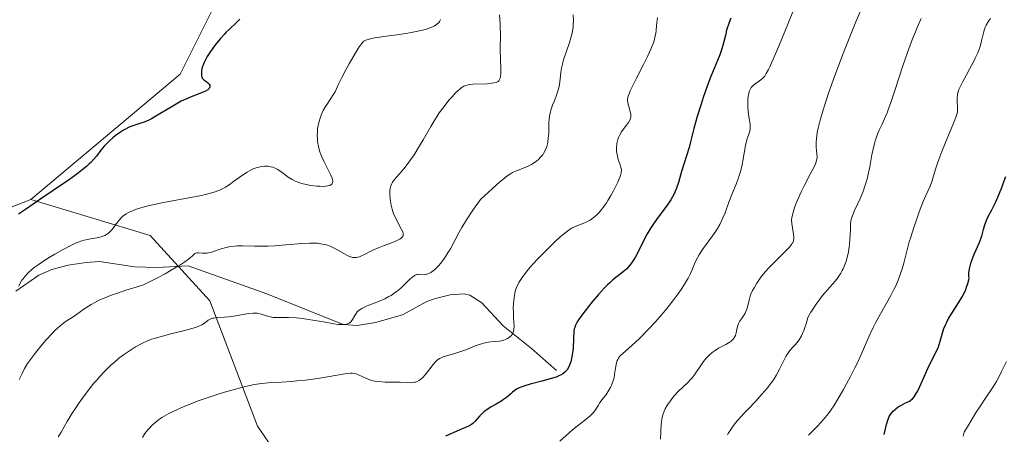
# Model space of a CAD drawing. Units: metres. Extents: x 632637 to 636123, y 4660283 to 4662645.
# Drawn here: x 634345 to 634519, y 4662155 to 4662228 of the extents above; entities that cross this region are included whole.
import ezdxf

# ---------------------------------------------------------------- set-up
doc = ezdxf.new("R2010")
doc.units = ezdxf.units.M
doc.header["$MEASUREMENT"] = 0
for name, color, linetype, lineweight in [('Corriente natural lineal', 142, 'Continuous', 13), ('Cultivos herbáceos CxS', 92, 'Continuous', 0), ('Curva de nivel maestra', 30, 'Continuous', 30), ('Curva de nivel normal', 30, 'Continuous', 0), ('Matorral CxS', 135, 'Continuous', 0)]:
    doc.layers.add(name, color=color, linetype=linetype, lineweight=lineweight)

msp = doc.modelspace()

# ---------------------------------------------------------------- linework, layer by layer
at = {"layer": 'Corriente natural lineal', "color": 142, "linetype": 'Continuous', "lineweight": 13}
msp.add_polyline3d([(634439.7901, 4662166.1201, 498.9402), (634435.3701, 4662169.9801, 496.421), (634430.3301, 4662174.0301, 493.8459), (634426.5301, 4662178.1101, 491.966), (634424.4001, 4662179.4601, 491.323), (634423.4001, 4662179.7101, 491.0528), (634420.9201, 4662179.5001, 490.5482), (634418.2901, 4662178.8501, 490.1985), (634416.7901, 4662178.3501, 490.0983), (634412.4801, 4662176.0001, 490.2135), (634407.6801, 4662174.6001, 490.0521), (634404.4001, 4662174.0901, 490.1891), (634401.9201, 4662174.2501, 490.1226), (634388.3901, 4662179.7301, 487.703), (634374.4301, 4662184.6601, 484.4882), (634368.8401, 4662184.3601, 483.2868), (634364.9001, 4662184.5001, 482.18), (634358.6701, 4662185.4301, 480.6661), (634356.2901, 4662185.2701, 480.3434), (634353.1301, 4662184.7901, 480.0004), (634350.2001, 4662184.0401, 479.6961), (634347.9001, 4662183.0201, 479.5972), (634343.8501, 4662180.2001, 479.1341)], dxfattribs=at)
at = {"layer": 'Cultivos herbáceos CxS', "color": 92, "linetype": 'Continuous', "lineweight": 0}
for points in [[(634420.5963, 4662286.4417, 473.7927), (634397.3143, 4662264.2075, 474.1082), (634386.7307, 4662246.2077, 473.4854), (634372.9729, 4662218.6779, 474.108), (634346.5145, 4662196.4439, 474.3385)], [(634386.7307, 4662246.2077, 473.4854), (634372.9729, 4662218.6779, 474.108), (634346.5145, 4662196.4439, 474.3385), (634325.4139, 4662188.2277, 471.5503), (634313.7731, 4662176.5809, 470.0805), (634300.0147, 4662150.1107, 470.773), (634295.7277, 4662122.8285, 473.4736), (634310.8747, 4662110.6129, 477.4687), (634278.8483, 4662090.8171, 475.9285), (634255.6617, 4662078.3667, 472.5516), (634244.9823, 4662061.1715, 470.5317), (634202.6495, 4662048.4667, 464.0266), (634127.6461, 4662110.6191, 455.4246), (633994.2563, 4662229.8435, 444.4952)], [(634346.5145, 4662196.4439, 474.3385), (634325.4139, 4662188.2277, 471.5503), (634313.7731, 4662176.5809, 470.0805), (634300.0147, 4662150.1107, 470.773), (634295.7277, 4662122.8285, 473.4736), (634310.8747, 4662110.6129, 477.4687), (634278.8483, 4662090.8171, 475.9285), (634255.6617, 4662078.3667, 472.5516), (634244.9823, 4662061.1715, 470.5317), (634202.6495, 4662048.4667, 464.0266)]]:
    msp.add_polyline3d(points, dxfattribs=at)
at = {"layer": 'Curva de nivel maestra', "color": 30, "linetype": 'Continuous', "lineweight": 30, "flags": 128}
for points, elevation in [([(634383.6, 4662228.4701), (634383, 4662227.8601), (634381.75, 4662226.7001), (634381.11, 4662226.0801), (634380.78, 4662225.7401), (634380.14, 4662225.0201), (634379.51, 4662224.2601), (634379.11, 4662223.7501), (634378.39, 4662222.7501), (634377.79, 4662221.8201), (634377.55, 4662221.3801), (634377.24, 4662220.7701), (634377.02, 4662220.2001), (634376.93, 4662219.9301), (634376.86, 4662219.6701), (634376.78, 4662219.1901), (634376.77, 4662218.7701), (634376.79, 4662218.5201), (634376.81, 4662218.3701), (634376.88, 4662218.1201), (634376.93, 4662218.0101), (634377.06, 4662217.8301), (634377.21, 4662217.7001), (634377.58, 4662217.4601), (634377.85, 4662217.2501), (634377.97, 4662217.1301), (634378.13, 4662216.9301), (634378.24, 4662216.7201), (634378.27, 4662216.6201), (634378.26, 4662216.4201), (634378.22, 4662216.3201), (634378.13, 4662216.1701), (634377.88, 4662215.9301), (634377.48, 4662215.6901), (634377.22, 4662215.5701), (634376.17, 4662215.1601), (634374.97, 4662214.7001), (634374.28, 4662214.4101), (634373.17, 4662213.8801), (634372.59, 4662213.5701), (634371.38, 4662212.8601), (634368.99, 4662211.4101), (634367.92, 4662210.8001), (634367.44, 4662210.5601), (634366.58, 4662210.1801), (634365.83, 4662209.9201), (634364.59, 4662209.5301), (634364.06, 4662209.3301), (634363.81, 4662209.2201), (634363.31, 4662208.9601), (634362.97, 4662208.7701), (634362.26, 4662208.3101), (634361.47, 4662207.7301), (634361.06, 4662207.4001), (634360.43, 4662206.8501), (634359.81, 4662206.2301), (634359.51, 4662205.9001), (634358.94, 4662205.1901), (634358.13, 4662204.1601), (634357.68, 4662203.6101), (634357.16, 4662203.0501), (634356.87, 4662202.7601), (634356.4, 4662202.3201), (634355.87, 4662201.8701), (634354.68, 4662200.9501), (634353.34, 4662200.0001), (634350.44, 4662198.0501), (634348.27, 4662196.5601), (634345.55, 4662194.6801), (634344.29, 4662193.8401)], 475), ([(634470.74, 4662228.6501), (634470.45, 4662227.8501), (634469.94, 4662226.5101), (634469.77, 4662225.5401), (634469.63, 4662224.9201), (634469.32, 4662223.7701), (634469.14, 4662223.2201), (634468.76, 4662222.1501), (634468.34, 4662221.1201), (634467.45, 4662218.9901), (634467.11, 4662218.1401), (634466.45, 4662216.3701), (634465.83, 4662214.5601), (634465.44, 4662213.3801), (634464.76, 4662211.1601), (634464.18, 4662209.0401), (634463.59, 4662206.7001), (634463.31, 4662205.6801), (634461.98, 4662201.4101), (634461.44, 4662199.4701), (634461.11, 4662198.4701), (634460.82, 4662197.7801), (634460.66, 4662197.4301), (634460.38, 4662196.9101), (634460.06, 4662196.3701), (634459.31, 4662195.2801), (634457.65, 4662193.0801), (634456.87, 4662191.9801), (634456.52, 4662191.4301), (634455.89, 4662190.3701), (634455.34, 4662189.3301), (634454.4, 4662187.4201), (634453.81, 4662186.3001), (634453.51, 4662185.7801), (634453.04, 4662185.0801), (634452.53, 4662184.4501), (634452.25, 4662184.1601), (634451.96, 4662183.9001), (634451.33, 4662183.3901), (634450.35, 4662182.6301), (634449.79, 4662182.1701), (634449.18, 4662181.6201), (634448.85, 4662181.3101), (634448.33, 4662180.7801), (634447.24, 4662179.5801), (634446.15, 4662178.2901), (634445.46, 4662177.4401), (634444.3, 4662175.9401), (634443.69, 4662175.0801), (634443.46, 4662174.7301), (634443.34, 4662174.5201), (634443.21, 4662174.2501), (634443.15, 4662174.1201), (634443.02, 4662173.7401), (634442.95, 4662173.4901), (634442.87, 4662172.9401), (634442.79, 4662171.7901), (634442.72, 4662170.0701), (634442.65, 4662169.2601), (634442.6, 4662168.8901), (634442.48, 4662168.2201), (634442.32, 4662167.6501), (634442.21, 4662167.3201), (634441.96, 4662166.7501), (634441.66, 4662166.2401), (634441.44, 4662165.9701), (634441.29, 4662165.8101), (634440.93, 4662165.5201), (634440.49, 4662165.2601), (634440.22, 4662165.1401), (634439.71, 4662164.9401), (634438.66, 4662164.6101), (634437.21, 4662164.2301), (634435.11, 4662163.6701), (634434.2, 4662163.4001), (634433.82, 4662163.2801), (634433.19, 4662163.0301), (634432.72, 4662162.7901), (634432.46, 4662162.6301), (634432.01, 4662162.2701), (634431.68, 4662161.9701), (634431.19, 4662161.5301), (634430.9, 4662161.2901), (634430.4, 4662160.9201), (634430.11, 4662160.7301), (634429.08, 4662160.1301), (634428.09, 4662159.5601), (634427.61, 4662159.2601), (634426.96, 4662158.7901), (634426.67, 4662158.5401), (634426.19, 4662158.0501), (634425.36, 4662157.1001), (634424.93, 4662156.7001), (634424.7, 4662156.5201), (634424.18, 4662156.2201), (634423.63, 4662155.9701), (634422.5, 4662155.5201), (634420.12, 4662154.4501)], 500), ([(634497.95, 4662154.7101), (634498.17, 4662155.7501), (634498.35, 4662156.5301), (634498.58, 4662157.2601), (634498.71, 4662157.6001), (634498.86, 4662157.9101), (634498.97, 4662158.1101), (634499.21, 4662158.4701), (634499.6, 4662158.9301), (634499.88, 4662159.2001), (634500.07, 4662159.3601), (634500.46, 4662159.6401), (634500.9, 4662159.9101), (634501.75, 4662160.3301), (634502.32, 4662160.6001), (634502.62, 4662160.7801), (634502.76, 4662160.8801), (634502.97, 4662161.0701), (634503.3, 4662161.4501), (634503.65, 4662162.0001), (634503.84, 4662162.3501), (634504.27, 4662163.2301), (634505.22, 4662165.3901), (634505.96, 4662167.0101), (634507.24, 4662169.5501), (634507.58, 4662170.3201), (634507.72, 4662170.7301), (634507.89, 4662171.2901), (634508.23, 4662172.5201), (634508.56, 4662173.5501), (634508.87, 4662174.3001), (634509.06, 4662174.6901), (634509.39, 4662175.3001), (634509.92, 4662176.1701), (634511.16, 4662178.0901), (634511.78, 4662179.1501), (634512.07, 4662179.7201), (634512.42, 4662180.5001), (634512.58, 4662180.9101), (634512.78, 4662181.5301), (634512.95, 4662182.1901), (634513.02, 4662182.5201), (634513, 4662182.7801), (634513, 4662183.3101), (634513.05, 4662183.8201), (634513.1, 4662184.1701), (634513.24, 4662184.8401), (634513.38, 4662185.3301), (634513.72, 4662186.2801), (634513.97, 4662186.8801), (634514.8, 4662188.7201), (634515.16, 4662189.6601), (634515.32, 4662190.1901), (634515.56, 4662191.1201), (634515.74, 4662191.7901), (634515.86, 4662192.1401), (634516.17, 4662192.9001), (634516.43, 4662193.4401), (634517.03, 4662194.6101), (634517.74, 4662196.0501), (634518.42, 4662197.5801), (634518.84, 4662198.6001), (634519.09, 4662199.2701), (634519.53, 4662200.5101)], 525)]:
    msp.add_lwpolyline(points, dxfattribs=dict(at, elevation=elevation))
at = {"layer": 'Curva de nivel normal', "color": 30, "linetype": 'Continuous', "lineweight": 0, "flags": 128}
for points, elevation in [([(634484.05, 4662235.5201), (634480.97, 4662227.8601), (634479.25, 4662223.7001), (634478.6, 4662222.1701), (634477.63, 4662220.0101), (634477.4, 4662219.5201), (634477.02, 4662218.8001), (634476.75, 4662218.3601), (634476.61, 4662218.1801), (634476.38, 4662217.9601), (634475.8, 4662217.5201), (634475.05, 4662216.9701), (634474.72, 4662216.7001), (634474.47, 4662216.4501), (634474.36, 4662216.3201), (634474.21, 4662216.1101), (634474.04, 4662215.7501), (634473.9, 4662215.3101), (634473.85, 4662215.0601), (634473.81, 4662214.7701), (634473.76, 4662214.1401), (634473.75, 4662213.4601), (634473.76, 4662212.9901), (634473.82, 4662212.0801), (634473.93, 4662211.1801), (634474.09, 4662210.2001), (634474.15, 4662209.8001), (634474.19, 4662209.3001), (634474.17, 4662209.0001), (634474.14, 4662208.8101), (634474.03, 4662208.3901), (634473.59, 4662207.0601), (634473.34, 4662206.0301), (634473.1, 4662204.6801), (634472.87, 4662203.3201), (634472.73, 4662202.6201), (634472.49, 4662201.5801), (634472.34, 4662201.0801), (634472.01, 4662200.1201), (634471.65, 4662199.1901), (634470.9, 4662197.3601), (634470.38, 4662195.9501), (634469.7, 4662194.0901), (634469.34, 4662193.2201), (634469.16, 4662192.8001), (634468.76, 4662192.0201), (634468.35, 4662191.2901), (634468.07, 4662190.8301), (634467.5, 4662189.9801), (634465.72, 4662187.5701), (634465.29, 4662186.9401), (634465.09, 4662186.6201), (634464.82, 4662186.1201), (634464.43, 4662185.3201), (634464.17, 4662184.7301), (634463.79, 4662183.8401), (634463.56, 4662183.3401), (634463.14, 4662182.5001), (634462.88, 4662182.0401), (634462.34, 4662181.1401), (634462.03, 4662180.6601), (634461.51, 4662179.9001), (634460.63, 4662178.6901), (634459.62, 4662177.4001), (634459.08, 4662176.7301), (634458.5, 4662176.0501), (634457.29, 4662174.6901), (634456.06, 4662173.3601), (634454.5, 4662171.7801), (634453.79, 4662171.1101), (634451.48, 4662169.0701), (634451.15, 4662168.7301), (634451, 4662168.5601), (634450.82, 4662168.3001), (634450.66, 4662168.0301), (634450.58, 4662167.8501), (634450.44, 4662167.4701), (634450.3, 4662166.8801), (634450.24, 4662166.5001), (634450.16, 4662165.7801), (634450.02, 4662164.8701), (634449.92, 4662164.4501), (634449.69, 4662163.8001), (634449.35, 4662163.1001), (634449.08, 4662162.6101), (634448.9, 4662162.3001), (634448.52, 4662161.7401), (634448.11, 4662161.2201), (634447.64, 4662160.6301), (634447.42, 4662160.3201), (634447.22, 4662159.9501), (634446.9, 4662159.4001), (634446.7, 4662159.0901), (634446.3, 4662158.5901), (634446.04, 4662158.3201), (634445.75, 4662158.0401), (634445.07, 4662157.4601), (634443.47, 4662156.2001), (634442.65, 4662155.5401), (634440.39, 4662153.5701)], 505), ([(634458.26, 4662153.8801), (634458.33, 4662155.4101), (634458.39, 4662156.5001), (634458.44, 4662156.9901), (634458.51, 4662157.4401), (634458.56, 4662157.7201), (634458.69, 4662158.2301), (634458.92, 4662158.9001), (634459.1, 4662159.3001), (634459.52, 4662160.0201), (634460, 4662160.7301), (634460.26, 4662161.0701), (634460.69, 4662161.5801), (634461.4, 4662162.3401), (634463.03, 4662163.9001), (634463.59, 4662164.5001), (634463.86, 4662164.8201), (634464.39, 4662165.5201), (634465.39, 4662166.9901), (634465.89, 4662167.6801), (634466.13, 4662168.0001), (634466.38, 4662168.3001), (634466.89, 4662168.8201), (634467.42, 4662169.2801), (634467.78, 4662169.5501), (634468.57, 4662170.0401), (634468.99, 4662170.2701), (634469.83, 4662170.7201), (634470.42, 4662171.0701), (634470.77, 4662171.3201), (634470.93, 4662171.4501), (634471.13, 4662171.6501), (634471.3, 4662171.8701), (634471.4, 4662172.0201), (634471.55, 4662172.3301), (634471.7, 4662172.8101), (634471.87, 4662173.7001), (634471.96, 4662174.0801), (634472.02, 4662174.2501), (634472.17, 4662174.5801), (634472.29, 4662174.8001), (634472.6, 4662175.2501), (634473.01, 4662175.8301), (634473.25, 4662176.2601), (634473.49, 4662176.8401), (634473.62, 4662177.1901), (634473.88, 4662178.0701), (634474.01, 4662178.6001), (634474.2, 4662179.5301), (634474.6, 4662180.3101), (634474.86, 4662180.7701), (634475.35, 4662181.6101), (634475.6, 4662181.9801), (634476.07, 4662182.6601), (634476.55, 4662183.2701), (634476.88, 4662183.6501), (634477.56, 4662184.3901), (634478.4, 4662185.2501), (634480.07, 4662186.9201), (634481.06, 4662187.9501), (634481.49, 4662188.4601), (634481.64, 4662188.6801), (634481.72, 4662188.8101), (634481.83, 4662189.0601), (634481.88, 4662189.3001), (634481.9, 4662189.4701), (634481.89, 4662189.8301), (634481.83, 4662190.3101), (634481.66, 4662191.4101), (634481.55, 4662192.1901), (634481.52, 4662192.8201), (634481.55, 4662193.2201), (634481.6, 4662193.5001), (634481.77, 4662194.1501), (634482.04, 4662195.0001), (634482.23, 4662195.5001), (634482.56, 4662196.3401), (634483.2, 4662197.7901), (634483.73, 4662198.8501), (634484.83, 4662200.9701), (634485.5, 4662202.2801), (634485.79, 4662202.9201), (634485.89, 4662203.1801), (634486, 4662203.6201), (634486.03, 4662203.8901), (634486.03, 4662204.0701), (634486, 4662204.4701), (634485.91, 4662205.2301), (634485.87, 4662205.7101), (634485.87, 4662206.5901), (634485.93, 4662207.3101), (634485.97, 4662207.7101), (634486.08, 4662208.3601), (634486.22, 4662209.0901), (634486.34, 4662209.6101), (634486.64, 4662210.7601), (634487.23, 4662212.7401), (634487.71, 4662214.2301), (634488.08, 4662215.3101), (634488.92, 4662217.6501), (634490.58, 4662222.1001), (634491.37, 4662224.1401), (634492.92, 4662228.0101), (634493.96, 4662230.4901)], 510), ([(634344.37, 4662181.0801), (634344.61, 4662181.6001), (634344.92, 4662182.1201), (634345.12, 4662182.3901), (634345.46, 4662182.8201), (634346.08, 4662183.4801), (634346.73, 4662184.0701), (634347.11, 4662184.3801), (634347.77, 4662184.8601), (634349, 4662185.6801), (634350.02, 4662186.3101), (634350.75, 4662186.7401), (634352.23, 4662187.5801), (634353.74, 4662188.3701), (634354.55, 4662188.7501), (634354.9, 4662188.9001), (634355.54, 4662189.1301), (634355.94, 4662189.2401), (634356.78, 4662189.4101), (634358.23, 4662189.6401), (634358.98, 4662189.8201), (634359.45, 4662189.9901), (634359.68, 4662190.0901), (634360, 4662190.2701), (634360.29, 4662190.4801), (634360.47, 4662190.6401), (634360.8, 4662190.9901), (634361.1, 4662191.3701), (634361.67, 4662192.1701), (634362.1, 4662192.7401), (634362.57, 4662193.2501), (634362.83, 4662193.4701), (634363.4, 4662193.8901), (634363.83, 4662194.1301), (634364.14, 4662194.2901), (634364.83, 4662194.5801), (634365.25, 4662194.7401), (634366.21, 4662195.0401), (634367.32, 4662195.3201), (634368.15, 4662195.5101), (634370.06, 4662195.9001), (634375.18, 4662196.8501), (634376.77, 4662197.1801), (634377.48, 4662197.3401), (634378.13, 4662197.5001), (634379.22, 4662197.8301), (634380.13, 4662198.1901), (634380.67, 4662198.4601), (634381.02, 4662198.6501), (634381.69, 4662199.0701), (634382.47, 4662199.6201), (634384.09, 4662200.7901), (634384.9, 4662201.3201), (634385.3, 4662201.5501), (634385.69, 4662201.7501), (634385.95, 4662201.8701), (634386.47, 4662202.0701), (634386.72, 4662202.1401), (634387.2, 4662202.2601), (634387.68, 4662202.3401), (634387.98, 4662202.3601), (634388.56, 4662202.3501), (634388.86, 4662202.3101), (634389.06, 4662202.2801), (634389.44, 4662202.1701), (634389.99, 4662201.9501), (634390.34, 4662201.7701), (634390.58, 4662201.6201), (634391.04, 4662201.3001), (634392.18, 4662200.4401), (634392.89, 4662200.0001), (634393.43, 4662199.7201), (634393.74, 4662199.5901), (634394.24, 4662199.4101), (634394.6, 4662199.3001), (634395.37, 4662199.1001), (634396.19, 4662198.9501), (634397.27, 4662198.8201), (634397.79, 4662198.7901), (634398.5, 4662198.7801), (634398.81, 4662198.8001), (634399.22, 4662198.8601), (634399.54, 4662198.9601), (634399.71, 4662199.0401), (634399.8, 4662199.1001), (634399.95, 4662199.2401), (634400.05, 4662199.4601), (634400.07, 4662199.6601), (634400.04, 4662199.9901), (634399.96, 4662200.2401), (634399.74, 4662200.8001), (634399.38, 4662201.5101), (634398.54, 4662203.1301), (634398.14, 4662204.0001), (634397.96, 4662204.4501), (634397.81, 4662204.9001), (634397.56, 4662205.8101), (634397.4, 4662206.7201), (634397.35, 4662207.3301), (634397.33, 4662207.7401), (634397.35, 4662208.5401), (634397.4, 4662208.9901), (634397.54, 4662209.8701), (634397.76, 4662210.7201), (634397.94, 4662211.2601), (634398.08, 4662211.6101), (634398.39, 4662212.2701), (634398.78, 4662212.9601), (634399.06, 4662213.3801), (634399.62, 4662214.1801), (634400.18, 4662215.0201), (634400.49, 4662215.5801), (634401.07, 4662216.8301), (634401.63, 4662218.0101), (634402.4, 4662219.4701), (634402.98, 4662220.5101), (634404.05, 4662222.3601), (634404.78, 4662223.5501), (634405.04, 4662223.9301), (634405.38, 4662224.3401), (634405.59, 4662224.5401), (634405.72, 4662224.6301), (634405.98, 4662224.7501), (634406.56, 4662224.9401), (634407.47, 4662225.1301), (634408.08, 4662225.2301), (634409.08, 4662225.3801), (634411.48, 4662225.7101), (634413.4, 4662226.0001), (634415.21, 4662226.3301), (634416, 4662226.5101), (634416.69, 4662226.7001), (634417.09, 4662226.8301), (634417.77, 4662227.1001), (634418.05, 4662227.2401), (634418.51, 4662227.5301), (634418.84, 4662227.8301), (634419, 4662228.0201), (634419.08, 4662228.1601), (634419.19, 4662228.4201)], 480), ([(634344.45, 4662164.5001), (634344.63, 4662164.8801), (634345.01, 4662165.7001), (634345.39, 4662166.4301), (634345.92, 4662167.3101), (634346.26, 4662167.8201), (634347.12, 4662168.9901), (634347.56, 4662169.5501), (634348.5, 4662170.7001), (634349.22, 4662171.5401), (634350.28, 4662172.6901), (634350.78, 4662173.2001), (634351.23, 4662173.6301), (634352.04, 4662174.3201), (634352.74, 4662174.8401), (634353.98, 4662175.6401), (634354.58, 4662176.0501), (634355.93, 4662177.0001), (634356.74, 4662177.5201), (634357.18, 4662177.8001), (634358.09, 4662178.3001), (634358.64, 4662178.5701), (634359.64, 4662179.0101), (634360.92, 4662179.5101), (634361.69, 4662179.7801), (634363.52, 4662180.3901), (634364.61, 4662180.7301), (634366.47, 4662181.2801), (634368.96, 4662182.5501), (634370.32, 4662183.2801), (634371.11, 4662183.7201), (634372.43, 4662184.4901), (634372.96, 4662184.8201), (634373.83, 4662185.3901), (634374.46, 4662185.8501), (634374.77, 4662186.1001), (634375.2, 4662186.4801), (634375.59, 4662186.8501), (634375.7, 4662186.9101), (634375.95, 4662186.9801), (634376.23, 4662186.9901), (634376.89, 4662186.9401), (634377.48, 4662186.9201), (634377.81, 4662186.9501), (634378.05, 4662186.9901), (634378.55, 4662187.1201), (634380.26, 4662187.6701), (634381.18, 4662187.9501), (634381.65, 4662188.0501), (634382.13, 4662188.1301), (634383.1, 4662188.2201), (634384.09, 4662188.2301), (634386.2, 4662188.1801), (634387.72, 4662188.1701), (634388.53, 4662188.1801), (634389.78, 4662188.2301), (634391.78, 4662188.3801), (634394.63, 4662188.6401), (634396.04, 4662188.7201), (634396.94, 4662188.7001), (634397.37, 4662188.6801), (634397.99, 4662188.6001), (634398.58, 4662188.4801), (634398.95, 4662188.3801), (634399.64, 4662188.1401), (634399.97, 4662188.0001), (634400.57, 4662187.7101), (634401.11, 4662187.4101), (634402.03, 4662186.8601), (634402.58, 4662186.5601), (634402.82, 4662186.4401), (634403.24, 4662186.2701), (634403.49, 4662186.2001), (634403.65, 4662186.1701), (634403.95, 4662186.1501), (634404.28, 4662186.1601), (634404.45, 4662186.1901), (634404.81, 4662186.2801), (634405.06, 4662186.3701), (634405.6, 4662186.6101), (634407.21, 4662187.4601), (634408.32, 4662187.9601), (634409.19, 4662188.2901), (634410.96, 4662188.9501), (634411.69, 4662189.2701), (634411.98, 4662189.4301), (634412.21, 4662189.5801), (634412.34, 4662189.6801), (634412.5, 4662189.8901), (634412.55, 4662190.0001), (634412.59, 4662190.2401), (634412.55, 4662190.5001), (634412.49, 4662190.6901), (634412.3, 4662191.1401), (634411.23, 4662193.1901), (634410.88, 4662193.9601), (634410.73, 4662194.3401), (634410.61, 4662194.7201), (634410.42, 4662195.4501), (634410.3, 4662196.1401), (634410.25, 4662196.5801), (634410.21, 4662197.3801), (634410.23, 4662198.0801), (634410.27, 4662198.4001), (634410.37, 4662198.8601), (634410.55, 4662199.3001), (634410.68, 4662199.5201), (634411, 4662199.9601), (634411.88, 4662200.9501), (634412.69, 4662201.8801), (634413.49, 4662202.9001), (634413.9, 4662203.4701), (634414.54, 4662204.4101), (634415.5, 4662205.9601), (634416.14, 4662207.0701), (634417.47, 4662209.4201), (634418.2, 4662210.6201), (634418.59, 4662211.2201), (634418.99, 4662211.8201), (634419.85, 4662212.9801), (634420.71, 4662214.0601), (634421.26, 4662214.7001), (634421.95, 4662215.4401), (634422.26, 4662215.7401), (634422.69, 4662216.1201), (634422.88, 4662216.2701), (634423.16, 4662216.4501), (634423.35, 4662216.5601), (634423.71, 4662216.7101), (634424.09, 4662216.8101), (634424.35, 4662216.8501), (634424.96, 4662216.9101), (634427.54, 4662217.0101), (634428.34, 4662217.0901), (634428.68, 4662217.1401), (634429.06, 4662217.2401), (634429.22, 4662217.3001), (634429.42, 4662217.4201), (634429.53, 4662217.5101), (634429.7, 4662217.7301), (634429.82, 4662218.0101), (634429.88, 4662218.2301), (634429.93, 4662218.8001), (634429.94, 4662219.6001), (634429.8, 4662223.0301), (634429.83, 4662225.8001), (634429.8, 4662226.9701), (634429.77, 4662227.6501), (634429.65, 4662229.2601)], 485), ([(634351.35, 4662154.3301), (634351.86, 4662155.1601), (634352.95, 4662157.0501), (634353.67, 4662158.2301), (634354.47, 4662159.4601), (634354.92, 4662160.1301), (634355.65, 4662161.1701), (634356.85, 4662162.7701), (634357.69, 4662163.8201), (634358.13, 4662164.3401), (634358.78, 4662165.0801), (634359.45, 4662165.7901), (634359.89, 4662166.2401), (634360.77, 4662167.0801), (634361.21, 4662167.4701), (634362.08, 4662168.2001), (634362.93, 4662168.8601), (634363.48, 4662169.2601), (634364.53, 4662169.9701), (634365.1, 4662170.3101), (634366.17, 4662170.8901), (634367.22, 4662171.3601), (634367.93, 4662171.6301), (634368.42, 4662171.8001), (634369.44, 4662172.1001), (634371.33, 4662172.6001), (634373.8, 4662173.2001), (634374.84, 4662173.4701), (634375.28, 4662173.6001), (634375.99, 4662173.8401), (634376.54, 4662174.0601), (634376.83, 4662174.2001), (634377.3, 4662174.4901), (634377.59, 4662174.7201), (634377.98, 4662175.0101), (634378.19, 4662175.1401), (634378.56, 4662175.3001), (634378.77, 4662175.3601), (634379, 4662175.4101), (634379.54, 4662175.4801), (634380.87, 4662175.5701), (634381.64, 4662175.6401), (634382.87, 4662175.8201), (634384.47, 4662176.1101), (634385.16, 4662176.2201), (634385.97, 4662176.3001), (634386.41, 4662176.3001), (634386.68, 4662176.2701), (634387.2, 4662176.1601), (634388.51, 4662175.7201), (634389.01, 4662175.6001), (634389.26, 4662175.5601), (634389.53, 4662175.5301), (634390.08, 4662175.5101), (634391.4, 4662175.5301), (634392.2, 4662175.5201), (634393.63, 4662175.4201), (634394.69, 4662175.3101), (634395.42, 4662175.2201), (634396.88, 4662175.0001), (634398.44, 4662174.7101), (634400.29, 4662174.3801), (634401.06, 4662174.2801), (634401.65, 4662174.2401), (634401.91, 4662174.2401), (634402.26, 4662174.2601), (634402.57, 4662174.3201), (634402.7, 4662174.3701), (634402.89, 4662174.4501), (634403.01, 4662174.5101), (634403.22, 4662174.6701), (634403.36, 4662174.8101), (634403.59, 4662175.1401), (634404, 4662175.8801), (634404.21, 4662176.2401), (634404.42, 4662176.5101), (634404.55, 4662176.6401), (634404.77, 4662176.8301), (634405.22, 4662177.1001), (634405.5, 4662177.2401), (634406.2, 4662177.5501), (634408.19, 4662178.3301), (634409.31, 4662178.8301), (634410.06, 4662179.2101), (634410.42, 4662179.4201), (634410.94, 4662179.7401), (634411.42, 4662180.1001), (634411.72, 4662180.3401), (634412.28, 4662180.8401), (634413.69, 4662182.2401), (634414.09, 4662182.6001), (634414.28, 4662182.7401), (634414.55, 4662182.9101), (634414.73, 4662183.0001), (634415.06, 4662183.1201), (634415.22, 4662183.1501), (634415.53, 4662183.1801), (634416.36, 4662183.1601), (634416.7, 4662183.1801), (634416.86, 4662183.2101), (634417.11, 4662183.2901), (634417.5, 4662183.4801), (634417.92, 4662183.7801), (634418.15, 4662183.9801), (634418.61, 4662184.4301), (634418.86, 4662184.7001), (634419.26, 4662185.1701), (634419.9, 4662186.0301), (634420.59, 4662187.1001), (634420.95, 4662187.7201), (634421.73, 4662189.1601), (634422.53, 4662190.6601), (634423.01, 4662191.4901), (634423.83, 4662192.8601), (634424.82, 4662194.3601), (634425.38, 4662195.1601), (634426.33, 4662196.4401), (634427.67, 4662197.7001), (634428.43, 4662198.4001), (634429.68, 4662199.5201), (634430.18, 4662199.9501), (634431, 4662200.6001), (634431.62, 4662201.0301), (634431.96, 4662201.2301), (634432.56, 4662201.5101), (634434.18, 4662202.1301), (634434.66, 4662202.3301), (634435.37, 4662202.6801), (634435.72, 4662202.8901), (634436.31, 4662203.3101), (634436.59, 4662203.5601), (634436.98, 4662203.9601), (634437.34, 4662204.4001), (634437.5, 4662204.6401), (634437.79, 4662205.1601), (634437.91, 4662205.4301), (634438.07, 4662205.8701), (634438.19, 4662206.3301), (634438.25, 4662206.6501), (634438.34, 4662207.3001), (634438.41, 4662208.3101), (634438.44, 4662209.5901), (634438.46, 4662210.1701), (634438.48, 4662210.5701), (634438.57, 4662211.2901), (634438.7, 4662211.9401), (634438.81, 4662212.3401), (634439.1, 4662213.1701), (634439.36, 4662213.8401), (634439.74, 4662214.8001), (634439.93, 4662215.3101), (634440.16, 4662216.1101), (634440.26, 4662216.5201), (634440.33, 4662216.9401), (634440.44, 4662217.8101), (634440.59, 4662219.0601), (634440.69, 4662219.7401), (634440.84, 4662220.4501), (634440.93, 4662220.8201), (634441.1, 4662221.4001), (634441.5, 4662222.6201), (634442.09, 4662224.3001), (634442.35, 4662225.1501), (634442.56, 4662225.9901), (634442.65, 4662226.4001), (634442.74, 4662227.0001), (634442.77, 4662227.3901), (634442.8, 4662228.1501), (634442.77, 4662229.2201)], 490), ([(634457.72, 4662228.7401), (634457.65, 4662228.2801), (634457.55, 4662227.3701), (634457.48, 4662226.4701), (634457.42, 4662225.9901), (634457.27, 4662225.2001), (634457.1, 4662224.5901), (634456.99, 4662224.2501), (634456.79, 4662223.7101), (634456.54, 4662223.1201), (634455.93, 4662221.8101), (634455.24, 4662220.4301), (634453.91, 4662217.8801), (634453.21, 4662216.4701), (634452.89, 4662215.7701), (634452.74, 4662215.3901), (634452.53, 4662214.7701), (634452.48, 4662214.5801), (634452.42, 4662214.2401), (634452.41, 4662213.9301), (634452.43, 4662213.7301), (634452.52, 4662213.3201), (634452.67, 4662212.7801), (634452.89, 4662212.0201), (634452.97, 4662211.6701), (634453.01, 4662211.3901), (634453.01, 4662211.2501), (634452.98, 4662211.0501), (634452.88, 4662210.7201), (634452.8, 4662210.5401), (634452.55, 4662210.1401), (634452.2, 4662209.6401), (634451.64, 4662208.8701), (634451.35, 4662208.4501), (634450.97, 4662207.7901), (634450.81, 4662207.4501), (634450.68, 4662207.1101), (634450.61, 4662206.8801), (634450.51, 4662206.4201), (634450.47, 4662206.1901), (634450.44, 4662205.7301), (634450.44, 4662205.2901), (634450.46, 4662205.0001), (634450.54, 4662204.4401), (634450.6, 4662204.1401), (634450.76, 4662203.5801), (634451.1, 4662202.5801), (634451.23, 4662202.1401), (634451.3, 4662201.7801), (634451.31, 4662201.5901), (634451.29, 4662201.2901), (634451.21, 4662200.9401), (634451.15, 4662200.7401), (634451.03, 4662200.4001), (634450.67, 4662199.5501), (634450.2, 4662198.5701), (634449.92, 4662198.0201), (634449.44, 4662197.1601), (634448.92, 4662196.2901), (634448.65, 4662195.8501), (634448.08, 4662195.0301), (634447.79, 4662194.6501), (634447.35, 4662194.1301), (634446.9, 4662193.6801), (634446.61, 4662193.4101), (634446.03, 4662192.9701), (634445.74, 4662192.7801), (634445.18, 4662192.4701), (634444.65, 4662192.2301), (634443.7, 4662191.8701), (634442.89, 4662191.5501), (634442.48, 4662191.3401), (634442.05, 4662191.0701), (634441.81, 4662190.9101), (634440.97, 4662190.2401), (634440.46, 4662189.8001), (634439.38, 4662188.8101), (634438.78, 4662188.2301), (634437.85, 4662187.3101), (634436.43, 4662185.8501), (634435.13, 4662184.4201), (634434.57, 4662183.7601), (634434.09, 4662183.1501), (634433.81, 4662182.7801), (634433.34, 4662182.0801), (634433.15, 4662181.7501), (634432.83, 4662181.1401), (634432.6, 4662180.5501), (634432.48, 4662180.1701), (634432.31, 4662179.4101), (634432.25, 4662178.9601), (634432.16, 4662178.0501), (634432.13, 4662177.1301), (634432.14, 4662176.5301), (634432.18, 4662175.4001), (634432.26, 4662173.9901), (634432.24, 4662173.4001), (634432.17, 4662173.0501), (634432.12, 4662172.8901), (634432.02, 4662172.6601), (634431.89, 4662172.4401), (634431.78, 4662172.3101), (634431.53, 4662172.0701), (634431.38, 4662171.9601), (634431.07, 4662171.7701), (634430.72, 4662171.6001), (634430.47, 4662171.5101), (634429.96, 4662171.3801), (634429.66, 4662171.3301), (634429.04, 4662171.2601), (634428.16, 4662171.1801), (634427.67, 4662171.1201), (634426.88, 4662170.9601), (634426.46, 4662170.8301), (634425.56, 4662170.5201), (634423.68, 4662169.7801), (634422.79, 4662169.4401), (634421.58, 4662169.0601), (634420.24, 4662168.7001), (634419.69, 4662168.5201), (634419.21, 4662168.3101), (634419, 4662168.2001), (634418.61, 4662167.9201), (634418.36, 4662167.7001), (634417.88, 4662167.1601), (634417.29, 4662166.4001), (634416.48, 4662165.3201), (634416.08, 4662164.8601), (634415.68, 4662164.5001), (634415.48, 4662164.3601), (634415.08, 4662164.1401), (634414.79, 4662164.0501), (634414.59, 4662164.0001), (634414.16, 4662163.9401), (634413.9, 4662163.9301), (634413.34, 4662163.9401), (634412.03, 4662164.0101), (634411.29, 4662164.0401), (634409.38, 4662164.0401), (634408.82, 4662164.0601), (634408, 4662164.1301), (634407.6, 4662164.2001), (634407.22, 4662164.2801), (634406.5, 4662164.5101), (634405.85, 4662164.7701), (634404.77, 4662165.2801), (634404.22, 4662165.5101), (634403.96, 4662165.5701), (634403.51, 4662165.6201), (634403.25, 4662165.6101), (634402.6, 4662165.5501), (634397.43, 4662164.6901), (634395.21, 4662164.4001), (634393.72, 4662164.2401), (634392.75, 4662164.1501), (634390.96, 4662164.0201), (634388.64, 4662163.8901), (634387.47, 4662163.7801), (634386.15, 4662163.5901), (634385.41, 4662163.4401), (634384.59, 4662163.2601), (634382.8, 4662162.8001), (634380.87, 4662162.2401), (634379.57, 4662161.8401), (634377.06, 4662161.0001), (634376.2, 4662160.6901), (634374.61, 4662160.0901), (634373.22, 4662159.5101), (634372.4, 4662159.1401), (634370.99, 4662158.4401), (634370.55, 4662158.2001), (634369.77, 4662157.7301), (634369.12, 4662157.2901), (634368.74, 4662157.0001), (634368.08, 4662156.4301), (634367.48, 4662155.8301), (634367.19, 4662155.5001), (634366.75, 4662154.9201), (634366.3, 4662154.2101)], 495), ([(634504.53, 4662228.5801), (634503.83, 4662227.0101), (634503.49, 4662226.2101), (634503, 4662224.9901), (634502.09, 4662222.5401), (634501.27, 4662220.1601), (634499.92, 4662215.9901), (634499.15, 4662213.7001), (634498.72, 4662212.5201), (634498.46, 4662211.8401), (634497.96, 4662210.6401), (634497.58, 4662209.8201), (634497.08, 4662208.7501), (634496.84, 4662208.2001), (634496.51, 4662207.3301), (634496.36, 4662206.8801), (634496.22, 4662206.4001), (634495.98, 4662205.4001), (634495.77, 4662204.3601), (634495.51, 4662202.9501), (634495.38, 4662202.2601), (634495.11, 4662200.9401), (634494.96, 4662200.3101), (634494.71, 4662199.3801), (634494.42, 4662198.4801), (634494.26, 4662198.0301), (634493.72, 4662196.7201), (634492.67, 4662194.4801), (634492.36, 4662193.7501), (634492.24, 4662193.4101), (634492.11, 4662192.9201), (634492.06, 4662192.6601), (634492, 4662192.0901), (634491.95, 4662191.0401), (634491.88, 4662189.3801), (634491.8, 4662188.5001), (634491.75, 4662188.0501), (634491.61, 4662187.1801), (634491.49, 4662186.6101), (634491.19, 4662185.5201), (634490.93, 4662184.7601), (634490.67, 4662184.1301), (634490.52, 4662183.8201), (634490.27, 4662183.3701), (634489.8, 4662182.6701), (634489.52, 4662182.3001), (634488.85, 4662181.4801), (634488.3, 4662180.8701), (634487.48, 4662179.9401), (634487.03, 4662179.4201), (634486.35, 4662178.5501), (634485.99, 4662178.0701), (634485.29, 4662177.0101), (634484.94, 4662176.4301), (634484.42, 4662175.4901), (634484.1, 4662174.3801), (634483.89, 4662173.7401), (634483.75, 4662173.3501), (634483.46, 4662172.6701), (634483.25, 4662172.2401), (634482.85, 4662171.5201), (634482.46, 4662170.9801), (634482.21, 4662170.6901), (634481.76, 4662170.2201), (634481.22, 4662169.6201), (634480.99, 4662169.3201), (634480.67, 4662168.8501), (634480.51, 4662168.5801), (634480.19, 4662167.9701), (634479.39, 4662166.3301), (634478.85, 4662165.3301), (634478.41, 4662164.6101), (634478.16, 4662164.2401), (634477.74, 4662163.6601), (634477.28, 4662163.0801), (634476.25, 4662161.8701), (634475.15, 4662160.6801), (634473.73, 4662159.1901), (634473.09, 4662158.5101), (634471.94, 4662157.2401), (634471.37, 4662156.5501), (634471.07, 4662156.1501), (634470.59, 4662155.4701), (634470.26, 4662154.9101), (634470.13, 4662154.6601)], 515), ([(634484.51, 4662154.6001), (634486.09, 4662156.2301), (634487.17, 4662157.3801), (634487.49, 4662157.7501), (634488.07, 4662158.4901), (634488.62, 4662159.2601), (634488.99, 4662159.8201), (634489.78, 4662161.1201), (634490.72, 4662162.7201), (634491.22, 4662163.6201), (634492, 4662165.0601), (634492.77, 4662166.5701), (634493.14, 4662167.3401), (634493.85, 4662168.9101), (634495.25, 4662172.1001), (634496.01, 4662173.7201), (634496.42, 4662174.5401), (634497.3, 4662176.1701), (634499.12, 4662179.4301), (634499.68, 4662180.5001), (634499.94, 4662181.0301), (634500.29, 4662181.8201), (634500.6, 4662182.6001), (634500.79, 4662183.1101), (634501.12, 4662184.1401), (634501.42, 4662185.1701), (634501.96, 4662187.2701), (634502.4, 4662188.9101), (634502.65, 4662189.7701), (634503.19, 4662191.5001), (634503.78, 4662193.2001), (634504.16, 4662194.2601), (634504.88, 4662196.1101), (634505.34, 4662197.1801), (634506.03, 4662198.7001), (634506.4, 4662199.6001), (634506.6, 4662200.2301), (634507.06, 4662201.8201), (634507.41, 4662202.9001), (634507.64, 4662203.5301), (634508.19, 4662204.9801), (634509.49, 4662208.1401), (634510.32, 4662210.1401), (634510.67, 4662211.0701), (634510.79, 4662211.4301), (634510.94, 4662211.9801), (634510.98, 4662212.2701), (634510.99, 4662212.4501), (634510.97, 4662212.8101), (634510.88, 4662213.8501), (634510.88, 4662214.4901), (634510.94, 4662214.9601), (634510.99, 4662215.2001), (634511.08, 4662215.5801), (634511.22, 4662215.9701), (634511.59, 4662216.8001), (634511.89, 4662217.3801), (634512.58, 4662218.6001), (634513.12, 4662219.5601), (634513.81, 4662220.8801), (634514.12, 4662221.5401), (634514.55, 4662222.5101), (634514.9, 4662223.4201), (634515.04, 4662223.8501), (634515.24, 4662224.6401), (634515.55, 4662226.0401), (634515.76, 4662226.7101), (634515.9, 4662227.0401), (634516.07, 4662227.3901), (634516.48, 4662228.0901), (634516.79, 4662228.5601)], 520), ([(634511.94, 4662154.4601), (634512.17, 4662155.1501), (634512.89, 4662156.4001), (634514.17, 4662158.5101), (634514.92, 4662159.6701), (634516.18, 4662161.5401), (634516.94, 4662162.6601), (634517.57, 4662163.6601), (634517.86, 4662164.1501), (634518.42, 4662165.1501), (634518.8, 4662165.8901), (634519.68, 4662167.6901)], 530)]:
    msp.add_lwpolyline(points, dxfattribs=dict(at, elevation=elevation))
at = {"layer": 'Matorral CxS', "color": 135, "linetype": 'Continuous', "lineweight": 0}
for points in [[(634420.5963, 4662286.4417, 473.7927), (634397.3143, 4662264.2075, 474.1082), (634386.7307, 4662246.2077, 473.4854), (634372.9729, 4662218.6779, 474.108), (634346.5145, 4662196.4439, 474.3385)], [(634600.5181, 4662246.8279, 549.389), (634586.5137, 4662220.8205, 549.0241), (634573.5093, 4662180.8087, 548.1592), (634562.5057, 4662149.7995, 549.2789), (634554.5033, 4662131.7945, 549.0305), (634527.4947, 4662097.7851, 549.1031), (634502.4865, 4662069.7771, 549.4911), (634486.4817, 4662051.7723, 549.4581), (634486.4817, 4662036.7677, 549.3138), (634472.4773, 4662022.7639, 549.0543), (634457.4725, 4662010.7609, 546.6094), (634451.2699, 4661987.3293, 545.8782), (634442.8201, 4661991.0285, 541.6214), (634429.0619, 4662012.2059, 533.2387), (634437.5943, 4662062.2237, 532.342), (634432.2363, 4662093.7349, 525.0578), (634410.0123, 4662122.3235, 512.5984), (634386.7303, 4662156.2075, 497.6172), (634378.2635, 4662178.4427, 487.7498), (634367.6803, 4662190.0903, 481.2242), (634346.5145, 4662196.4439, 474.3385), (634372.9729, 4662218.6779, 474.108), (634386.7307, 4662246.2077, 473.4854)], [(634346.5145, 4662196.4439, 474.3385), (634325.4139, 4662188.2277, 471.5503), (634313.7731, 4662176.5809, 470.0805), (634300.0147, 4662150.1107, 470.773), (634295.7277, 4662122.8285, 473.4736), (634310.8747, 4662110.6129, 477.4687), (634278.8483, 4662090.8171, 475.9285), (634255.6617, 4662078.3667, 472.5516), (634244.9823, 4662061.1715, 470.5317), (634202.6495, 4662048.4667, 464.0266)], [(634325.4139, 4662188.2277, 471.5503), (634346.5145, 4662196.4439, 474.3385), (634367.6803, 4662190.0903, 481.2242), (634378.2635, 4662178.4427, 487.7498), (634386.7303, 4662156.2075, 497.6172), (634410.0123, 4662122.3235, 512.5984), (634432.2363, 4662093.7349, 525.0578), (634437.5943, 4662062.2237, 532.342), (634429.0619, 4662012.2059, 533.2387), (634442.8201, 4661991.0285, 541.6214), (634451.2699, 4661987.3293, 545.8782), (634454.4713, 4661971.7489, 546.4102), (634458.4727, 4661962.7461, 546.5599), (634479.9259, 4661920.3395, 546.6571), (634483.9157, 4661910.8939, 546.3965)], [(634346.5145, 4662196.4439, 474.3385), (634367.6803, 4662190.0903, 481.2242), (634378.2635, 4662178.4427, 487.7498), (634386.7303, 4662156.2075, 497.6172), (634410.0123, 4662122.3235, 512.5984), (634432.2363, 4662093.7349, 525.0578), (634437.5943, 4662062.2237, 532.342), (634429.0619, 4662012.2059, 533.2387), (634442.8201, 4661991.0285, 541.6214), (634451.2699, 4661987.3293, 545.8782)]]:
    msp.add_polyline3d(points, dxfattribs=at)

doc.saveas('drawing.dxf')
